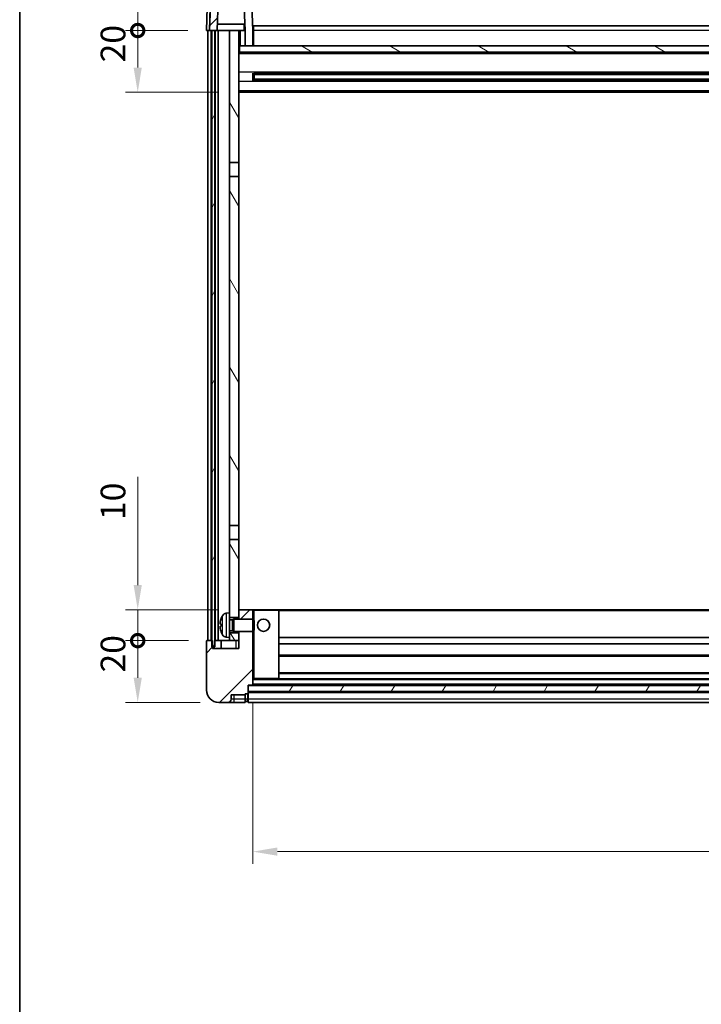
# Model space of a CAD drawing. Units: millimetres. Extents: x 58 to 11076, y 32 to 1297.
# Drawn here: x 1632 to 1853, y 816 to 1135 of the extents above; entities that cross this region are included whole.
import ezdxf

# ---------------------------------------------------------------- set-up
doc = ezdxf.new("R2010")
doc.units = ezdxf.units.MM
doc.header["$LTSCALE"] = 4
doc.layers.get('Defpoints').update_dxf_attribs({"lineweight": 25})
for name, color, linetype, lineweight in [('Border (ISO)', 7, 'Continuous', 35), ('Dimension (ISO)', 7, 'Continuous', 18), ('Dimension (ISO) @ 1', 7, 'Continuous', 18), ('Hatch (ISO)', 1, 'Continuous', 18), ('Visible (ISO)', 7, 'Continuous', 35), ('Visible Narrow (ISO)', 7, 'Continuous', 25)]:
    doc.layers.add(name, color=color, linetype=linetype, lineweight=lineweight)
doc.styles.add('Note Text (TK)', font='txt')
doc.dimstyles.new('Default - Method 1b (TK)', dxfattribs={"dimscale": 4, "dimtxt": 2.5, "dimasz": 2.5, "dimexe": 1, "dimexo": 1.5, "dimgap": 1, "dimtad": 1, "dimtoh": 1, "dimrnd": 1e-08, "dimdsep": 46, "dimtxsty": 'Note Text (TK)', "dimcen": 0.09, "dimdle": 5, "dimclrd": 100, "dimclre": 100, "dimclrt": 7, "dimadec": 1, "dimazin": 1, "dimtfac": 1, "dimtmove": 0, "dimatfit": 3, "dimfxl": 1, "dimtolj": 1, "dimlwd": -1, "dimlwe": -1, "dimarcsym": 0})
pattern_1 = [(45, (1566.75, -4), (-10.10279, 10.10279), [])]
pattern_2 = [(60, (1566.75, -4), (-12.37334, 7.14375), [])]

# ---------------------------------------------------------------- blocks, each defined once
blk = doc.blocks.new('図面枠 tk図枠')
at = {"layer": 'Border (ISO)'}
blk.add_line((14.5, 289), (14.5, 8), dxfattribs=at)
blk = doc.blocks.new('_DotSmall')
at = {"color": 0, "linetype": 'ByBlock', "const_width": 0.5}
blk.add_lwpolyline([(-0.0625, 0, 1), (0.0625, 0, 1)], format="xyb", close=True, dxfattribs=at)
blk = doc.blocks.new('*D203')
at = {"layer": 'Defpoints', "color": 0}
for p in [(1670.22, 933.97), (1692.72, 933.97), (1696.47, 913.97)]:
    blk.add_point(p, dxfattribs=at)
at = {"layer": 'Dimension (ISO)', "color": 100}
for p, q in [((1686.72, 933.97), (1666.22, 933.97)), ((1670.22, 921.97), (1670.22, 933.97)), ((1690.47, 913.97), (1666.22, 913.97))]:
    blk.add_line(p, q, dxfattribs=at)
blk.add_solid([(1668.89, 921.97), (1671.55, 921.97), (1670.22, 913.97)], dxfattribs=at)
at = {"layer": 'Dimension (ISO)', "color": 100, "xscale": 8, "yscale": 8, "zscale": 8, "rotation": 90}
blk.add_blockref('_DotSmall', (1670.22, 933.97), dxfattribs=at)
at = {"layer": 'Dimension (ISO)', "color": 7, "insert": (1662.22, 923.65), "char_height": 8, "attachment_point": 4, "rotation": 90, "style": 'Note Text (TK)'}
blk.add_mtext('\\A1;20', dxfattribs=at)
blk = doc.blocks.new('*D202')
at = {"layer": 'Defpoints', "color": 0}
for p in [(1670.22, 943.97), (1702.07, 943.97), (1692.72, 933.97)]:
    blk.add_point(p, dxfattribs=at)
at = {"layer": 'Dimension (ISO)', "color": 100}
for p, q in [((1670.22, 951.97), (1670.22, 987)), ((1696.07, 943.97), (1666.22, 943.97)), ((1670.22, 933.97), (1670.22, 943.97)), ((1686.72, 933.97), (1666.22, 933.97)), ((1670.22, 933.97), (1670.22, 925.97))]:
    blk.add_line(p, q, dxfattribs=at)
blk.add_solid([(1668.89, 951.97), (1671.55, 951.97), (1670.22, 943.97)], dxfattribs=at)
at = {"layer": 'Dimension (ISO)', "color": 100, "xscale": 8, "yscale": 8, "zscale": 8, "rotation": 90}
blk.add_blockref('_DotSmall', (1670.22, 933.97), dxfattribs=at)
at = {"layer": 'Dimension (ISO)', "color": 7, "insert": (1662.22, 973), "char_height": 8, "attachment_point": 4, "rotation": 90, "style": 'Note Text (TK)'}
blk.add_mtext('\\A1;10', dxfattribs=at)
blk = doc.blocks.new('*D201')
at = {"layer": 'Defpoints', "color": 0}
for p in [(1670.22, 1131.47), (1692.47, 1131.47), (1701.97, 1111.47)]:
    blk.add_point(p, dxfattribs=at)
at = {"layer": 'Dimension (ISO)', "color": 100}
for p, q in [((1686.47, 1131.47), (1666.22, 1131.47)), ((1670.22, 1119.47), (1670.22, 1131.47)), ((1695.97, 1111.47), (1666.22, 1111.47))]:
    blk.add_line(p, q, dxfattribs=at)
blk.add_solid([(1668.89, 1119.47), (1671.55, 1119.47), (1670.22, 1111.47)], dxfattribs=at)
at = {"layer": 'Dimension (ISO)', "color": 100, "xscale": 8, "yscale": 8, "zscale": 8, "rotation": 90}
blk.add_blockref('_DotSmall', (1670.22, 1131.47), dxfattribs=at)
at = {"layer": 'Dimension (ISO)', "color": 7, "insert": (1662.22, 1121.15), "char_height": 8, "attachment_point": 4, "rotation": 90, "style": 'Note Text (TK)'}
blk.add_mtext('\\A1;20', dxfattribs=at)
blk = doc.blocks.new('*D200')
at = {"layer": 'Defpoints', "color": 0}
for p in [(1670.22, 1143.97), (1694.39, 1143.97), (1692.47, 1131.47)]:
    blk.add_point(p, dxfattribs=at)
at = {"layer": 'Dimension (ISO)', "color": 100}
for p, q in [((1670.22, 1151.97), (1670.22, 1196.63)), ((1688.39, 1143.97), (1666.22, 1143.97)), ((1670.22, 1131.47), (1670.22, 1143.97)), ((1686.47, 1131.47), (1666.22, 1131.47)), ((1670.22, 1131.47), (1670.22, 1123.47))]:
    blk.add_line(p, q, dxfattribs=at)
blk.add_solid([(1668.89, 1151.97), (1671.55, 1151.97), (1670.22, 1143.97)], dxfattribs=at)
at = {"layer": 'Dimension (ISO)', "color": 100, "xscale": 8, "yscale": 8, "zscale": 8, "rotation": 90}
blk.add_blockref('_DotSmall', (1670.22, 1131.47), dxfattribs=at)
at = {"layer": 'Dimension (ISO)', "color": 7, "insert": (1662.22, 1174.63), "char_height": 8, "attachment_point": 4, "rotation": 90, "style": 'Note Text (TK)'}
blk.add_mtext('\\A1;12.5', dxfattribs=at)
blk = doc.blocks.new('*D199')
at = {"layer": 'Defpoints', "color": 0}
for p in [(1707.47, 919.67), (2047.47, 919.67), (2047.47, 865.67)]:
    blk.add_point(p, dxfattribs=at)
at = {"layer": 'Dimension (ISO)', "color": 100}
for p, q in [((1707.47, 913.67), (1707.47, 861.67)), ((2047.47, 913.67), (2047.47, 861.67)), ((1715.47, 865.67), (2039.47, 865.67))]:
    blk.add_line(p, q, dxfattribs=at)
for points in [[(1715.47, 867.01), (1715.47, 864.34), (1707.47, 865.67)], [(2039.47, 867.01), (2039.47, 864.34), (2047.47, 865.67)]]:
    blk.add_solid(points, dxfattribs=at)
at = {"layer": 'Dimension (ISO)', "color": 7, "insert": (1869.24, 873.67), "char_height": 8, "attachment_point": 4, "style": 'Note Text (TK)'}
blk.add_mtext('\\A1;340', dxfattribs=at)

msp = doc.modelspace()

# ---------------------------------------------------------------- hatches: boundary and pattern name
at = {"layer": 'Hatch (ISO)'}
h = msp.add_hatch(dxfattribs=at)
h.set_pattern_fill('ANSI31', color=256, scale=114.3, style=0)
h.set_pattern_definition(pattern_1)
edge = h.paths.add_edge_path()
edge.add_ellipse((1694.39, 1143.472), major_axis=(0, 0.5), ratio=1, start_angle=0, end_angle=88)
edge.add_line((1693.8903, 1143.4894), (1693.4706, 1131.472))
edge.add_line((1693.4706, 1131.472), (1694.2206, 1131.472))
edge.add_line((1694.2206, 1131.472), (1695.2206, 1131.472))
edge.add_line((1695.2206, 1131.472), (1695.9721, 1131.472))
edge.add_line((1695.9721, 1131.472), (1696.3213, 1141.472))
edge.add_line((1696.3213, 1141.472), (1704.6199, 1141.472))
edge.add_line((1704.6199, 1141.472), (1704.9691, 1131.472))
edge.add_line((1704.9691, 1131.472), (1704.9706, 1131.472))
edge.add_line((1704.9706, 1131.472), (1704.9706, 1126.472))
edge.add_line((1704.9706, 1126.472), (1707.4706, 1126.472))
edge.add_line((1707.4706, 1126.472), (1707.4706, 1131.472))
edge.add_line((1707.4706, 1131.472), (1707.051, 1143.4894))
edge.add_ellipse((1706.5513, 1143.472), major_axis=(0.4997, 0.0174), ratio=1, start_angle=0, end_angle=88)
edge.add_line((1706.5513, 1143.972), (1694.39, 1143.972))
h = msp.add_hatch(dxfattribs=at)
h.set_pattern_fill('ANSI31', color=256, scale=114.3, angle=14.999978, style=0)
h.set_pattern_definition(pattern_2)
h.paths.add_polyline_path([(2059.7206, 1131.472), (2059.7206, 931.972), (2060.4706, 931.972), (2060.7206, 931.972), (2060.7206, 933.972), (2060.7206, 1131.472)])
h.paths.add_polyline_path([(1694.2206, 1131.472), (1694.2206, 933.972), (1694.2206, 931.972), (1694.4706, 931.972), (1695.2206, 931.972), (1695.2206, 1131.472)])
h = msp.add_hatch(dxfattribs=at)
h.set_pattern_fill('ANSI31', color=256, scale=114.3, angle=75.000175, style=0)
h.set_pattern_definition([(120.0002, (1566.75, -4), (-12.37332, -7.14379), [])])
h.paths.add_polyline_path([(1699.9706, 1088.722), (1702.9706, 1088.722), (1702.9706, 1131.472), (1699.9706, 1131.472)])
h.paths.add_polyline_path([(1699.9706, 971.222), (1702.9706, 971.222), (1702.9706, 1084.222), (1699.9706, 1084.222)])
h.paths.add_polyline_path([(1699.9706, 942.972), (1699.9706, 941.472), (1702.9706, 941.472), (1702.9706, 943.872), (1702.9706, 966.722), (1699.9706, 966.722)])
h.paths.add_polyline_path([(1699.9706, 936.472), (1699.9706, 934.972), (1699.9706, 933.972), (1702.9706, 933.972), (1702.9706, 936.472)])
h = msp.add_hatch(dxfattribs=at)
h.set_pattern_fill('ANSI31', color=256, scale=114.3, angle=105.000246, style=0)
h.set_pattern_definition([(150.0002, (1566.75, -4), (-7.1437, -12.37337), [])])
h.paths.add_polyline_path([(1703.2206, 1126.472), (1703.2206, 1124.472), (2051.7206, 1124.472), (2051.7206, 1126.472), (2049.9706, 1126.472), (2047.4706, 1126.472), (1707.4706, 1126.472), (1704.9706, 1126.472)])
h = msp.add_hatch(dxfattribs=at)
h.set_pattern_fill('ANSI31', color=256, scale=114.3, style=0)
h.set_pattern_definition(pattern_1)
edge = h.paths.add_edge_path()
edge.add_ellipse((1705.7206, 917.022), major_axis=(0, -0.25), ratio=1, start_angle=0, end_angle=90)
edge.add_line((1705.9706, 917.022), (1705.9706, 917.472))
edge.add_line((1705.9706, 917.472), (1705.9706, 919.472))
edge.add_line((1705.9706, 919.472), (1705.9706, 919.572))
edge.add_line((1705.9706, 919.572), (1707.3706, 919.572))
edge.add_ellipse((1707.3706, 919.672), major_axis=(0, -0.1), ratio=1, start_angle=0, end_angle=90)
edge.add_line((1707.4706, 919.672), (1707.4706, 936.972))
edge.add_line((1707.4706, 936.972), (1702.9706, 936.972))
edge.add_line((1702.9706, 936.972), (1702.9706, 936.472))
edge.add_line((1702.9706, 936.472), (1702.9706, 933.972))
edge.add_line((1702.9706, 933.972), (1702.9706, 931.472))
edge.add_line((1702.9706, 931.472), (1694.4706, 931.472))
edge.add_line((1694.4706, 931.472), (1694.4706, 931.972))
edge.add_line((1694.4706, 931.972), (1694.4706, 933.972))
edge.add_line((1694.4706, 933.972), (1694.2206, 933.972))
edge.add_line((1694.2206, 933.972), (1692.7206, 933.972))
edge.add_ellipse((1692.7206, 933.722), major_axis=(0, 0.25), ratio=1, start_angle=0, end_angle=90)
edge.add_line((1692.4706, 933.722), (1692.4706, 917.972))
edge.add_ellipse((1696.4706, 917.972), major_axis=(-4, 0), ratio=1, start_angle=0, end_angle=90)
edge.add_line((1696.4706, 913.972), (1699.4706, 913.972))
edge.add_ellipse((1699.4706, 914.972), major_axis=(0, -1), ratio=1, start_angle=0, end_angle=90)
edge.add_line((1700.4706, 914.972), (1700.4706, 916.472))
edge.add_line((1700.4706, 916.472), (1704.9706, 916.472))
edge.add_line((1704.9706, 916.472), (1704.9706, 916.772))
edge.add_line((1704.9706, 916.772), (1705.7206, 916.772))
edge = h.paths.add_edge_path()
edge.add_ellipse((1707.3706, 943.872), major_axis=(0.1, 0), ratio=1, start_angle=0, end_angle=90)
edge.add_line((1707.3706, 943.972), (1703.0706, 943.972))
edge.add_ellipse((1703.0706, 943.872), major_axis=(0, 0.1), ratio=1, start_angle=0, end_angle=90)
edge.add_line((1702.9706, 943.872), (1702.9706, 941.472))
edge.add_line((1702.9706, 941.472), (1702.9706, 940.972))
edge.add_line((1702.9706, 940.972), (1707.4706, 940.972))
edge.add_line((1707.4706, 940.972), (1707.4706, 943.872))
h = msp.add_hatch(dxfattribs=at)
h.set_pattern_fill('ANSI31', color=256, scale=114.3, angle=14.999978, style=0)
h.set_pattern_definition(pattern_2)
h.paths.add_polyline_path([(1705.9706, 919.472), (1705.9706, 917.472), (2048.9706, 917.472), (2048.9706, 919.472)])

# ---------------------------------------------------------------- linework, layer by layer
at = {"layer": 'Visible (ISO)'}
for p, q in [((1693.8903, 1143.4894), (1693.4706, 1131.472)), ((1695.9721, 1131.472), (1696.3213, 1141.472)), ((1704.6199, 1141.472), (1704.9691, 1131.472)), ((1707.4706, 1131.472), (1707.051, 1143.4894)), ((1692.7325, 1138.972), (1692.4706, 1131.472)), ((1693.47, 1131.472), (1692.4706, 1131.472)), ((1692.9706, 933.972), (1692.9706, 1131.472)), ((1693.4706, 1131.472), (1693.47, 1131.472)), ((1693.4706, 1131.472), (1695.9721, 1131.472)), ((1693.9706, 933.972), (1693.9706, 1131.472)), ((1694.2206, 1131.472), (1694.2206, 931.972)), ((1695.2206, 1131.472), (1694.2206, 1131.472)), ((1695.2206, 931.972), (1695.2206, 1131.472)), ((1695.3206, 933.972), (1695.3206, 1131.472)), ((1696.3206, 1131.472), (1695.9721, 1131.472)), ((1704.8992, 1133.472), (1696.042, 1133.472)), ((1699.9706, 1131.472), (1696.3206, 1131.472)), ((1696.3206, 933.972), (1696.3206, 1131.472)), ((1702.9706, 1131.472), (1699.9706, 1131.472)), ((1699.9706, 1131.472), (1699.9706, 1088.722)), ((1702.9706, 1088.722), (1702.9706, 1131.472)), ((1702.9706, 1131.472), (1704.7206, 1131.472)), ((1704.7206, 1133.472), (1704.7206, 1131.472)), ((1704.7206, 1131.472), (1704.9691, 1131.472)), ((1704.9691, 1131.472), (1704.9706, 1131.472)), ((1704.9706, 1131.472), (1704.9706, 1126.472)), ((1707.7206, 1131.472), (1707.4706, 1131.472)), ((1707.4706, 1126.472), (1707.4706, 1131.472)), ((1707.7206, 1132.972), (2047.2206, 1132.972)), ((1707.7206, 1131.472), (1707.7206, 1132.972)), ((1707.7206, 1131.472), (1707.7206, 1126.472)), ((1703.2206, 1126.472), (1702.9706, 1126.472)), ((1703.2206, 1126.472), (1703.2206, 1124.472)), ((2051.7206, 1126.472), (1703.2206, 1126.472)), ((1704.9706, 1126.472), (1707.4706, 1126.472)), ((1707.7206, 1126.572), (1707.4706, 1126.572)), ((2051.9706, 1124.372), (1702.9706, 1124.372)), ((1703.2206, 1124.472), (2051.7206, 1124.472)), ((1707.5411, 1115.2945), (1707.5411, 1117.6495)), ((2047.1262, 1117.5476), (1707.815, 1117.5476)), ((1707.9706, 1117.5476), (1707.9706, 1115.3964)), ((1713.7706, 1117.2794), (1707.9706, 1117.2794)), ((2046.9706, 1117.22), (1707.9706, 1117.22)), ((2046.9706, 1115.724), (1707.9706, 1115.724)), ((1707.9706, 1115.6646), (1713.7706, 1115.6646)), ((1713.7706, 1117.5476), (1713.7706, 1117.3545)), ((1713.7706, 1117.2794), (1713.7706, 1117.3545)), ((1713.7706, 1115.5895), (1713.7706, 1115.6646)), ((1713.7706, 1115.5895), (1713.7706, 1115.3964)), ((2047.1262, 1115.3964), (1707.815, 1115.3964)), ((2051.9706, 1111.472), (1702.9706, 1111.472)), ((1699.9706, 1088.722), (1702.9706, 1088.722)), ((1699.9706, 1084.222), (1699.9706, 1088.722)), ((1702.9706, 1088.722), (1702.9706, 1084.222)), ((1702.9706, 1084.222), (1699.9706, 1084.222)), ((1699.9706, 1084.222), (1699.9706, 971.222)), ((1702.9706, 971.222), (1702.9706, 1084.222)), ((1699.9706, 971.222), (1702.9706, 971.222)), ((1699.9706, 966.722), (1699.9706, 971.222)), ((1702.9706, 971.222), (1702.9706, 966.722)), ((1702.9706, 966.722), (1699.9706, 966.722)), ((1699.9706, 966.722), (1699.9706, 942.972)), ((1702.9706, 941.472), (1702.9706, 966.722)), ((1703.0706, 943.972), (1702.9706, 943.972)), ((1702.9706, 943.872), (1702.9706, 940.972)), ((1707.3706, 943.972), (1703.0706, 943.972)), ((1707.9706, 943.972), (1707.3706, 943.972)), ((1707.4706, 940.972), (1707.4706, 943.872)), ((1715.8706, 943.972), (1707.9706, 943.972)), ((2039.0706, 943.972), (1715.8706, 943.972)), ((1715.9706, 921.672), (1715.9706, 943.872)), ((1698.9117, 942.8794), (1699.9706, 942.972)), ((1699.9706, 934.972), (1699.9706, 942.972)), ((1699.9706, 941.472), (1702.9706, 941.472)), ((1699.9706, 940.7572), (1700.9412, 940.7572)), ((1700.9412, 940.7572), (1701.3706, 940.972)), ((1700.9412, 937.1867), (1700.9412, 940.7572)), ((1701.3706, 936.972), (1701.3706, 940.972)), ((1701.3706, 940.972), (1707.5411, 940.972)), ((1707.5411, 936.972), (1707.5411, 940.972)), ((1707.9706, 940.5426), (1707.5411, 940.972)), ((1707.9706, 940.5426), (1707.9706, 937.4014)), ((1697.2566, 939.2543), (1697.2566, 938.6897)), ((1699.9706, 937.1867), (1700.9412, 937.1867)), ((1700.9412, 937.1867), (1701.3706, 936.972)), ((1707.9706, 937.4014), (1707.5411, 936.972)), ((1694.4706, 933.972), (1692.7206, 933.972)), ((1694.4706, 931.472), (1694.4706, 933.972)), ((1695.2206, 933.972), (1695.3206, 933.972)), ((1695.3206, 933.972), (1696.3206, 933.972)), ((1696.3206, 933.972), (1699.9706, 933.972)), ((1697.2206, 933.972), (1697.2206, 931.472)), ((1698.9117, 935.0646), (1699.9706, 934.972)), ((1702.9706, 936.472), (1699.9706, 936.472)), ((1699.9706, 934.972), (1699.9706, 933.972)), ((1699.9706, 933.972), (1702.9706, 933.972)), ((1701.3706, 936.972), (1707.5411, 936.972)), ((1702.9706, 936.972), (1702.9706, 931.472)), ((1702.9706, 933.972), (1702.9706, 936.472)), ((1707.4706, 919.672), (1707.4706, 936.972)), ((2038.9706, 934.972), (1715.9706, 934.972)), ((1692.4706, 933.722), (1692.4706, 917.972)), ((1694.2206, 931.972), (1695.2206, 931.972)), ((1702.9706, 931.472), (1694.4706, 931.472)), ((2038.9706, 932.972), (1715.9706, 932.972)), ((2038.9706, 928.972), (1715.9706, 928.972)), ((1707.4706, 921.572), (1707.9706, 921.572)), ((1707.9706, 921.572), (1715.8706, 921.572)), ((2039.0706, 921.572), (1715.8706, 921.572)), ((2038.9706, 923.572), (1715.9706, 923.572)), ((1705.9706, 917.022), (1705.9706, 919.572)), ((1705.9706, 919.572), (1707.3706, 919.572)), ((1705.9706, 919.472), (1705.9706, 917.472)), ((2048.9706, 919.472), (1705.9706, 919.472)), ((2047.5706, 919.572), (1707.3706, 919.572)), ((1700.4706, 914.972), (1700.4706, 916.472)), ((1700.4706, 916.472), (1704.9706, 916.472)), ((1704.9706, 916.472), (1704.9706, 916.772)), ((1704.9706, 916.772), (1705.7206, 916.772)), ((1704.9706, 914.972), (1704.9706, 916.472)), ((1704.9706, 914.972), (1704.9706, 913.972)), ((1705.9706, 917.472), (2048.9706, 917.472)), ((2048.9706, 917.372), (1705.9706, 917.372)), ((1705.9706, 917.022), (1705.9706, 914.972)), ((1705.9706, 913.972), (1705.9706, 914.972)), ((1696.4706, 913.972), (1699.4706, 913.972)), ((1699.4706, 913.972), (1701.4706, 913.972)), ((1701.4706, 913.972), (1704.9706, 913.972)), ((1705.7206, 914.272), (1704.9706, 914.272)), ((2048.9706, 913.972), (1705.9706, 913.972))]:
    msp.add_line(p, q, dxfattribs=at)
msp.add_circle((1710.9706, 938.972), 2, dxfattribs=at)
for centre, radius, start, end in [((1703.0706, 943.872), 0.1, 90, 180), ((1707.3706, 943.872), 0.1, 0, 90), ((1715.8706, 943.872), 0.1, 0, 90), ((1697.3812, 941.1567), 0.1246, 159.960393, 178.185174), ((1703.3706, 938.972), 6.5, 151.827266, 159.960393), ((1699.0511, 941.2854), 1.6, 95, 151.827266), ((1692.7206, 933.722), 0.25, 90, 180), ((1697.3812, 936.7873), 0.1246, 181.814826, 200.039607), ((1703.3706, 938.972), 6.5, 200.039607, 208.172734), ((1699.0511, 936.6586), 1.6, 208.172734, 265), ((1715.8706, 921.672), 0.1, 270, 0), ((1696.4706, 917.972), 4, 180, 270), ((1707.3706, 919.672), 0.1, 270, 0), ((1699.4706, 914.972), 1, 270, 0), ((1705.7206, 917.022), 0.25, 270, 0), ((1705.7206, 914.522), 0.25, 270, 0)]:
    msp.add_arc(centre, radius, start, end, dxfattribs=at)
for centre, major_axis, ratio, start_param, end_param in [((1703.3584, 938.9648), (-3.2829, 5.6083), 0.99488747, 0.69485901, 0.93384331), ((1703.3584, 938.8324), (-6.4737, 0.5671), 0.05101764, 0.10959827, 0.34858257), ((1703.3584, 939.1116), (-6.4737, -0.5671), 0.05101764, 5.93460274, 6.17358703), ((1703.3584, 938.9792), (3.2829, 5.6083), 0.99488747, 2.20774935, 2.44673364)]:
    msp.add_ellipse(centre, major_axis=major_axis, ratio=ratio, start_param=start_param, end_param=end_param, dxfattribs=at)
for points, knots in [([(1696.9204, 939.36), (1696.916, 939.3625), (1696.9123, 939.3733), (1696.9077, 939.4116), (1696.9067, 939.439), (1696.9074, 939.5009), (1696.9091, 939.5395), (1696.9142, 939.6115), (1696.9171, 939.6435), (1696.9204, 939.6747)], [0, 0, 0, 0, 0.0125039067, 0.0125039067, 0.0250078135, 0.0250078135, 0.0375277995, 0.0375277995, 0.0466766392, 0.0466766392, 0.0466766392, 0.0466766392]), ([(1696.9204, 938.2693), (1696.916, 938.3106), (1696.9123, 938.3544), (1696.9077, 938.4341), (1696.9067, 938.47), (1696.9074, 938.526), (1696.9091, 938.5497), (1696.9142, 938.5757), (1696.9171, 938.5821), (1696.9204, 938.584)], [0, 0, 0, 0, 0.0124997785, 0.0124997785, 0.0249995571, 0.0249995571, 0.0375236714, 0.0375236714, 0.0466766062, 0.0466766062, 0.0466766062, 0.0466766062])]:
    msp.add_open_spline(points, degree=3, knots=knots, dxfattribs=at)
at = {"layer": 'Visible Narrow (ISO)'}
for p, q in [((1693.47, 1131.472), (1693.7319, 1138.972)), ((1703.4706, 1126.472), (1703.4706, 1131.472)), ((2047.2206, 1131.472), (1707.7206, 1131.472)), ((1707.7206, 1130.972), (1707.4706, 1130.972)), ((1707.7206, 1126.972), (1707.4706, 1126.972)), ((2051.9706, 1123.972), (1702.9706, 1123.972)), ((2051.9706, 1117.9476), (1702.9706, 1117.9476)), ((2041.1706, 1117.3545), (1713.7706, 1117.3545)), ((2041.1706, 1115.5895), (1713.7706, 1115.5895)), ((2051.9706, 1114.9964), (1702.9706, 1114.9964)), ((2051.9706, 1111.972), (1702.9706, 1111.972)), ((1707.4706, 943.872), (1707.9706, 943.872)), ((1707.9706, 943.972), (1707.9706, 943.872)), ((1707.9706, 943.872), (1715.8706, 943.872)), ((1707.9706, 940.5426), (1707.9706, 943.872)), ((1715.8706, 943.872), (1715.8706, 943.972)), ((1715.8706, 943.872), (1715.9706, 943.872)), ((1715.8706, 943.872), (1715.8706, 921.672)), ((2038.9706, 943.672), (1715.9706, 943.672)), ((1697.2642, 941.1993), (1697.2642, 941.1816)), ((1697.6407, 935.9031), (1697.6407, 942.0408)), ((1698.9117, 942.8794), (1698.9117, 935.0646)), ((1697.2642, 939.2526), (1697.2642, 938.6914)), ((1707.9706, 921.672), (1707.9706, 937.4014)), ((1697.2642, 936.7624), (1697.2642, 936.7446)), ((1701.9706, 933.972), (1701.9706, 931.472)), ((2038.9706, 929.272), (1715.9706, 929.272)), ((1707.9706, 921.672), (1707.4706, 921.672)), ((2047.4706, 921.272), (1707.4706, 921.272)), ((1707.9706, 921.672), (1707.9706, 921.572)), ((1715.8706, 921.672), (1707.9706, 921.672)), ((1715.8706, 921.672), (1715.9706, 921.672)), ((1715.8706, 921.572), (1715.8706, 921.672)), ((2038.9706, 923.272), (1715.9706, 923.272)), ((2047.4706, 919.872), (1707.4706, 919.872)), ((1701.4706, 914.972), (1700.4706, 914.972)), ((1701.4706, 914.972), (1701.4706, 916.472)), ((1704.9706, 914.972), (1701.4706, 914.972)), ((1701.4706, 913.972), (1701.4706, 914.972)), ((1705.7206, 914.972), (1704.9706, 914.972)), ((1705.7206, 916.772), (1705.7206, 914.972)), ((1705.9706, 914.972), (1705.7206, 914.972)), ((1705.7206, 914.272), (1705.7206, 914.972)), ((2048.9706, 917.072), (1705.9706, 917.072)), ((2048.9706, 914.972), (1705.9706, 914.972))]:
    msp.add_line(p, q, dxfattribs=at)

# ---------------------------------------------------------------- block references
at = {"xscale": 4.5, "yscale": 4.5, "zscale": 4.5}
msp.add_blockref('図面枠 tk図枠', (1566.75, -4), dxfattribs=at)

# ---------------------------------------------------------------- dimensions: what is measured, and where the dimension line sits
at = {"layer": 'Dimension (ISO) @ 1', "color": 100}
for base, p1, p2, override, picture, middle in [((1670.2206, 1143.972), (1692.4706, 1131.472), (1694.39, 1143.972), {"dimscale": 1, "dimtxt": 8, "dimasz": 8, "dimexe": 4, "dimexo": 6, "dimgap": 4, "dimtoh": 0, "dimdec": 2, "dimblk1": 'DotSmall', "dimsah": 1, "dimcen": 0.36, "dimdle": 0, "dimtol": 0, "dimlim": 0, "dimtp": 0, "dimtm": 0, "dimtdec": 2, "dimtix": 0, "dimtofl": 1, "dimtmove": 0, "dimatfit": 1}, '*D200', (1670.2206, 1183.6282)), ((1670.2206, 1131.472), (1701.9706, 1111.472), (1692.4706, 1131.472), {"dimscale": 1, "dimtxt": 8, "dimasz": 8, "dimexe": 4, "dimexo": 6, "dimgap": 4, "dimtoh": 0, "dimdec": 2, "dimblk2": 'DotSmall', "dimsah": 1, "dimcen": 0.36, "dimdle": 0, "dimtol": 0, "dimlim": 0, "dimtp": 0, "dimtm": 0, "dimtdec": 2, "dimtix": 0, "dimtofl": 1, "dimtmove": 0, "dimatfit": 1}, '*D201', (1670.2206, 1126.472)), ((1670.2206, 943.972), (1692.7206, 933.972), (1702.0706, 943.972), {"dimscale": 1, "dimtxt": 8, "dimasz": 8, "dimexe": 4, "dimexo": 6, "dimgap": 4, "dimtoh": 0, "dimdec": 2, "dimblk1": 'DotSmall', "dimsah": 1, "dimcen": 0.36, "dimdle": 0, "dimtol": 0, "dimlim": 0, "dimtp": 0, "dimtm": 0, "dimtdec": 2, "dimtix": 0, "dimtofl": 1, "dimtmove": 0, "dimatfit": 1}, '*D202', (1670.2206, 978.0032)), ((1670.2206, 933.972), (1696.4706, 913.972), (1692.7206, 933.972), {"dimscale": 1, "dimtxt": 8, "dimasz": 8, "dimexe": 4, "dimexo": 6, "dimgap": 4, "dimtoh": 0, "dimdec": 2, "dimblk2": 'DotSmall', "dimsah": 1, "dimcen": 0.36, "dimdle": 0, "dimtol": 0, "dimlim": 0, "dimtp": 0, "dimtm": 0, "dimtdec": 2, "dimtix": 0, "dimtofl": 1, "dimtmove": 0, "dimatfit": 1}, '*D203', (1670.2206, 928.972))]:
    dim = msp.add_linear_dim(base=base, p1=p1, p2=p2, angle=90, dimstyle='Default - Method 1b (TK)', override=override, dxfattribs=at)
    dim.commit()
    dim.dimension.update_dxf_attribs({"geometry": picture, "text_midpoint": middle, "dimtype": 128})
dim = msp.add_linear_dim(base=(2047.4706, 865.672), p1=(1707.4706, 919.672), p2=(2047.4706, 919.672), dimstyle='Default - Method 1b (TK)', override={"dimscale": 1, "dimtxt": 8, "dimasz": 8, "dimexe": 4, "dimexo": 6, "dimgap": 4, "dimtoh": 0, "dimdec": 2, "dimcen": 0.36, "dimtol": 0, "dimlim": 0, "dimtp": 0, "dimtm": 0, "dimtdec": 2, "dimtix": 0, "dimtofl": 0, "dimtmove": 0, "dimatfit": 1}, dxfattribs=at)
dim.commit()
dim.dimension.update_dxf_attribs({"geometry": '*D199', "text_midpoint": (1877.4706, 865.672), "dimtype": 128})

doc.saveas('drawing.dxf')
